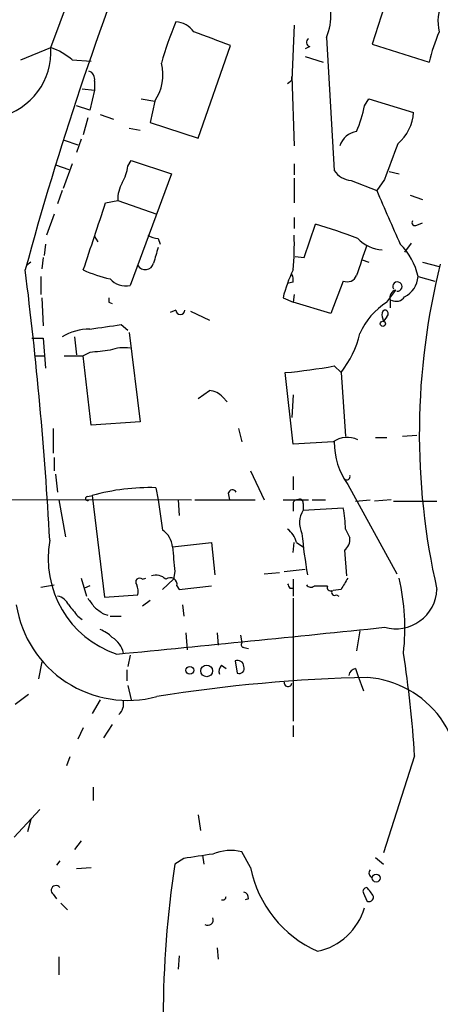
# Model space of a CAD drawing. Extents: x 0 to 44756, y -41779 to 2580.
# Drawn here: x 110 to 142, y 2012 to 2087 of the extents above; entities that cross this region are included whole.
import ezdxf

# ---------------------------------------------------------------- set-up
doc = ezdxf.new("R2010")
doc.units = 0
doc.header["$MEASUREMENT"] = 0
doc.layers.add('MAIN', color=5, linetype='CONTINUOUS')

msp = doc.modelspace()

# ---------------------------------------------------------------- linework, layer by layer
at = {"layer": 'MAIN'}
for p, q in [((112.268, 2084.8041), (125.476, 2120.5334)), ((138.3453, 2090.3921), (136.652, 2085.0581)), ((130.7253, 2086.4974), (130.556, 2082.3487)), ((133.1807, 2085.5661), (133.7733, 2075.4907)), ((109.982, 2083.8727), (112.268, 2084.8041)), ((123.444, 2077.9461), (125.8993, 2084.9734)), ((131.9107, 2084.8887), (131.572, 2084.7194)), ((136.652, 2085.0581), (140.97, 2083.7034)), ((113.8767, 2083.8727), (115.316, 2083.7881)), ((131.572, 2084.1267), (132.9267, 2083.7034)), ((130.2173, 2082.0947), (130.556, 2082.3487)), ((130.556, 2082.3487), (130.556, 2082.6027)), ((130.556, 2082.6027), (130.7253, 2077.3534)), ((114.6387, 2081.6714), (115.57, 2081.5867)), ((115.57, 2081.5867), (115.2313, 2080.0627)), ((115.57, 2082.2641), (115.57, 2081.5867)), ((119.126, 2080.9094), (120.142, 2080.7401)), ((136.0593, 2080.4014), (136.398, 2080.9094)), ((136.398, 2080.9094), (139.7847, 2079.8934)), ((115.2313, 2080.0627), (114.2153, 2080.4014)), ((120.142, 2080.7401), (119.8033, 2079.1314)), ((115.062, 2079.4701), (114.7233, 2078.2001)), ((115.9933, 2079.7241), (117.0093, 2079.3854)), ((118.1947, 2078.7081), (119.0413, 2078.5387)), ((119.8033, 2079.1314), (123.444, 2077.9461)), ((114.554, 2077.8614), (114.2153, 2076.8454)), ((113.284, 2077.7767), (114.3, 2077.4381)), ((112.6067, 2075.9141), (113.6227, 2075.5754)), ((113.8767, 2075.9987), (113.1993, 2074.1361)), ((118.11, 2075.8294), (118.364, 2076.2527)), ((118.364, 2076.2527), (121.412, 2075.2367)), ((130.7253, 2075.9987), (130.7253, 2075.1521)), ((121.412, 2075.2367), (118.2793, 2066.7701)), ((130.7253, 2074.8981), (130.7253, 2073.0354)), ((137.922, 2075.4061), (138.684, 2075.2367)), ((135.0433, 2074.7287), (136.9907, 2073.9667)), ((137.5833, 2074.8134), (136.9907, 2073.9667)), ((113.1147, 2073.9667), (112.776, 2072.9507)), ((139.5307, 2073.6281), (140.462, 2073.2894)), ((116.4167, 2073.0354), (117.348, 2073.2047)), ((117.348, 2073.2047), (120.3113, 2072.1887)), ((112.522, 2072.1887), (111.9293, 2070.5801)), ((130.7253, 2071.9347), (130.7253, 2071.0881)), ((131.4873, 2068.8867), (132.334, 2071.4267)), ((140.0387, 2071.3421), (140.462, 2071.5114)), ((115.57, 2070.4954), (115.824, 2070.0721)), ((111.8447, 2069.9027), (111.76, 2069.0561)), ((120.396, 2070.3261), (120.5653, 2069.9027)), ((139.6153, 2069.9874), (139.1073, 2069.3101)), ((111.6753, 2068.8867), (111.5907, 2068.0401)), ((130.81, 2068.9714), (131.4873, 2068.8867)), ((110.744, 2068.5481), (110.4053, 2068.2941)), ((135.89, 2068.7174), (136.398, 2068.5481)), ((140.462, 2068.5481), (141.732, 2068.2094)), ((111.506, 2067.4474), (111.506, 2066.0927)), ((140.1233, 2067.4474), (141.3933, 2067.1087)), ((130.6407, 2067.0241), (130.302, 2066.9394)), ((134.4507, 2067.1087), (133.5193, 2064.6534)), ((130.7253, 2066.0927), (130.6407, 2065.5001)), ((137.7527, 2065.5001), (138.43, 2066.4314)), ((111.5907, 2065.8387), (111.6753, 2063.7221)), ((116.6707, 2065.5001), (116.9247, 2065.4154)), ((129.8787, 2065.8387), (130.6407, 2065.5001)), ((133.5193, 2064.6534), (130.6407, 2065.5001)), ((138.0067, 2065.6694), (138.0067, 2065.0767)), ((121.7507, 2064.9074), (121.3273, 2064.7381)), ((122.8513, 2064.8227), (124.2907, 2064.1454)), ((137.414, 2064.3994), (137.4987, 2064.0607)), ((137.7527, 2064.3994), (137.4987, 2064.0607)), ((117.602, 2063.8067), (118.11, 2063.3834)), ((114.046, 2062.8754), (114.2153, 2061.5207)), ((118.1947, 2063.2141), (119.0413, 2056.4407)), ((110.8287, 2062.7907), (111.6753, 2062.7907)), ((111.6753, 2062.7907), (111.8447, 2060.5047)), ((111.0827, 2061.4361), (111.76, 2061.4361)), ((113.284, 2061.4361), (114.7233, 2061.4361)), ((115.2313, 2061.6901), (114.7233, 2061.4361)), ((115.316, 2056.1867), (114.7233, 2061.4361)), ((133.7733, 2060.6741), (134.2813, 2060.1661)), ((130.6407, 2054.7474), (130.048, 2060.1661)), ((134.2813, 2060.1661), (134.62, 2055.3401)), ((123.444, 2058.2187), (124.2907, 2058.8114)), ((130.6407, 2058.4727), (130.556, 2056.7794)), ((125.3067, 2058.3034), (125.6453, 2057.9647)), ((119.0413, 2056.4407), (115.316, 2056.1867)), ((112.4373, 2055.9327), (112.4373, 2054.0701)), ((126.492, 2055.9327), (126.746, 2054.9167)), ((138.938, 2055.3401), (140.0387, 2055.4247)), ((133.6887, 2054.9167), (130.6407, 2054.7474)), ((136.906, 2055.2554), (137.7527, 2055.2554)), ((112.522, 2053.7314), (112.522, 2052.7154)), ((112.6067, 2052.4614), (112.776, 2051.1067)), ((127.4233, 2052.7154), (128.4393, 2050.5141)), ((130.6407, 2052.2921), (130.6407, 2051.2761)), ((134.7893, 2051.6994), (138.5147, 2044.9261)), ((120.2267, 2051.4454), (120.396, 2050.5141)), ((125.73, 2051.0221), (125.8147, 2050.5141)), ((93.3027, 2050.5987), (122.936, 2050.5141)), ((112.8607, 2050.5141), (113.3687, 2047.7201)), ((115.062, 2050.7681), (115.4007, 2050.8527)), ((115.4007, 2050.8527), (116.332, 2043.1481)), ((120.396, 2050.5141), (120.7347, 2048.2281)), ((121.92, 2050.5141), (122.0047, 2049.3287)), ((123.19, 2050.5141), (127.762, 2050.5141)), ((129.8787, 2050.5141), (131.826, 2050.5141)), ((131.4027, 2050.2601), (131.4027, 2049.7521)), ((132.08, 2050.5141), (133.096, 2050.5141)), ((135.382, 2050.4294), (136.4827, 2050.5141)), ((138.0913, 2050.5141), (136.8213, 2050.4294)), ((138.2607, 2050.4294), (141.5627, 2050.4294)), ((130.6407, 2050.1754), (130.6407, 2049.6674)), ((131.4027, 2049.7521), (134.4507, 2049.9214)), ((134.62, 2048.3127), (134.9587, 2047.6354)), ((121.4967, 2046.9581), (124.46, 2047.2967)), ((124.46, 2047.2967), (124.714, 2044.8414)), ((130.6407, 2046.5347), (130.7253, 2047.2967)), ((130.8947, 2047.2967), (131.4027, 2046.9581)), ((134.5353, 2046.7041), (134.7047, 2044.7567)), ((121.666, 2045.0954), (121.5813, 2044.5027)), ((128.4393, 2044.9261), (129.6247, 2045.0107)), ((129.9633, 2045.0954), (131.572, 2045.2647)), ((114.554, 2044.5874), (114.9773, 2043.2327)), ((119.2107, 2044.5027), (119.4647, 2044.5874)), ((121.5813, 2044.5027), (120.7347, 2043.7407)), ((130.6407, 2044.5027), (130.6407, 2043.2327)), ((111.506, 2043.9101), (112.522, 2044.0794)), ((115.2313, 2043.9947), (114.808, 2043.8254)), ((121.8353, 2043.9947), (122.0047, 2043.7407)), ((122.0047, 2043.7407), (124.46, 2043.9947)), ((130.3867, 2043.8254), (130.6407, 2043.8254)), ((132.2493, 2043.9947), (133.2653, 2043.9947)), ((134.2813, 2043.7407), (133.6887, 2043.6561)), ((116.332, 2043.1481), (118.872, 2043.3174)), ((119.8033, 2042.8941), (119.2107, 2042.4707)), ((130.6407, 2043.0634), (130.6407, 2033.7501)), ((133.9427, 2043.3174), (134.112, 2043.2327)), ((122.2587, 2042.5554), (122.3433, 2041.7087)), ((114.3, 2041.7087), (114.6387, 2041.4547)), ((116.2473, 2041.8781), (116.586, 2041.7934)), ((116.7553, 2041.7087), (117.602, 2041.7087)), ((135.7207, 2040.6081), (135.4667, 2039.0841)), ((122.5127, 2040.4387), (122.5973, 2039.1687)), ((124.8833, 2040.4387), (124.968, 2039.5074)), ((126.6613, 2040.2694), (126.746, 2039.6767)), ((126.9153, 2039.3381), (127.254, 2039.2534)), ((118.2793, 2038.7454), (118.11, 2037.8987)), ((126.238, 2038.3221), (126.4073, 2037.3907)), ((111.5907, 2038.2374), (111.3367, 2036.9674)), ((118.0253, 2037.6447), (118.0253, 2036.7981)), ((125.222, 2037.9834), (125.5607, 2037.7294)), ((135.382, 2037.7294), (135.5513, 2037.2214)), ((135.5513, 2037.2214), (135.9747, 2036.0361)), ((118.11, 2036.4594), (118.364, 2035.3587)), ((110.5747, 2035.7821), (109.5587, 2035.0201)), ((115.9933, 2035.3587), (115.4007, 2034.3427)), ((114.7233, 2033.2421), (114.3, 2032.3954)), ((116.9247, 2033.4961), (116.2473, 2032.4801)), ((130.6407, 2033.4114), (130.6407, 2032.5647)), ((113.7073, 2031.0407), (113.4533, 2030.3634)), ((139.8693, 2031.1254), (137.4987, 2023.7594)), ((115.4853, 2028.7547), (115.4853, 2027.7387)), ((111.4213, 2027.0614), (109.474, 2024.9447)), ((123.444, 2026.6381), (123.6133, 2025.4527)), ((110.744, 2026.2994), (110.49, 2025.3681)), ((114.554, 2024.6907), (114.046, 2024.0134)), ((122.3433, 2023.3361), (121.666, 2022.9127)), ((123.7827, 2023.5901), (123.8673, 2022.9127)), ((127.4233, 2022.6587), (126.746, 2023.8441)), ((136.906, 2023.4207), (137.4987, 2022.9127)), ((112.9453, 2023.1667), (112.6913, 2022.8281)), ((114.2153, 2022.5741), (115.316, 2022.6587)), ((112.4373, 2020.6267), (112.6913, 2020.2881)), ((135.9747, 2020.7114), (136.2287, 2020.1187)), ((113.03, 2019.9494), (113.538, 2019.4414)), ((127.254, 2020.2881), (127, 2020.2034)), ((112.8607, 2015.8854), (112.8607, 2014.5307)), ((122.0047, 2015.9701), (121.92, 2014.9541)), ((124.8833, 2016.5627), (124.968, 2015.7161))]:
    msp.add_line(p, q, dxfattribs=at)
for centre, radius in [((137.4563, 2063.8703), 0.1951), ((122.8089, 2037.6025), 0.2993), ((124.0874, 2037.5601), 0.4444), ((136.9483, 2021.8545), 0.2993)]:
    msp.add_circle(centre, radius, dxfattribs=at)
for centre, radius, start, end in [((345.1809, 2004.3473), 243.3214, 158.070839, 164.845903), ((128.5774, 2087.3697), 4.944, 338.604462, 23.942721), ((144.9413, 2086.7899), 3.3076, 153.313325, 194.005574), ((145.2448, 2076.7368), 25.5395, 156.913378, 164.367786), ((121.6849, 2085.0494), 1.7033, 33.49601, 87.786025), ((-129.5034, 1386.9654), 743.2669, 69.9023133, 70.1314908), ((131.9671, 2085.1992), 0.3155, 116.565051, 259.704897), ((154.1869, 2080.5678), 13.5838, 156.476577, 166.653791), ((107.1854, 2084.5055), 5.0913, 283.492538, 3.362231), ((110.5562, 2079.9925), 5.107, 49.444581, 70.416209), ((114.9592, 2082.4234), 0.6312, 345.382563, 72.719079), ((117.2848, 2082.7284), 3.481, 325.166287, 14.818711), ((126.4234, 2082.27), 9.8154, 337.122259, 349.02538), ((136.386, 2080.1111), 3.4057, 310.53323, 356.334989), ((135.7008, 2076.901), 1.5707, 98.571711, 163.259876), ((815.4541, 1822.1539), 723.4263, 159.3291399, 159.5583099), ((113.9601, 2076.507), 4.2048, 332.40748, 350.72652), ((135.1704, 2076.3799), 1.6561, 212.475173, 265.598376), ((119.7529, 2073.3231), 2.4078, 149.106027, 182.818557), ((1153.9208, 2516.4527), 1109.0269, 203.5147919, 203.7439654), ((-1154.4299, 2493.8454), 1338.7054, 341.4497817, 341.6789646), ((122.2691, 2036.7519), 36.106, 68.415885, 73.813807), ((139.9116, 2071.5537), 0.2468, 149.02828, 300.991622), ((120.48, 2071.8482), 1.5244, 236.291169, 266.841227), ((112.3067, 2069.8601), 18.4327, 354.068879, 2.238605), ((416.5811, 1984.3726), 308.2169, 163.938103, 164.167263), ((707.3472, 1878.1753), 602.4146, 161.4504627, 161.6796457), ((137.5881, 2072.3348), 2.8607, 224.602031, 266.51087), ((135.434, 2066.4616), 4.7918, 11.872031, 45.899638), ((119.4305, 2068.6177), 0.6455, 210.088394, 346.170421), ((192.7875, 2055.5329), 52.5646, 165.854732, 192.963914), ((-187.5028, 2030.5521), 300.163, 3.230293, 7.158231), ((118.7842, 2076.7519), 9.6886, 245.219614, 257.912182), ((141.2163, 2062.9527), 11.6992, 154.683897, 165.718594), ((129.7089, 2067.1933), 0.947, 349.708141, 26.556934), ((134.7469, 2067.8286), 0.7785, 247.635478, 337.612259), ((138.3455, 2067.532), 1.7798, 295.341276, 357.275527), ((117.9511, 2068.3255), 1.5896, 221.215085, 281.915018), ((138.5627, 2066.6939), 0.3505, 262.128818, 210.487097), ((138.6175, 2065.8287), 0.6312, 107.280921, 194.617437), ((138.4639, 2066.3382), 0.7655, 240.877067, 327.190123), ((201.3206, 2065.6694), 84.6501, 179.885408, 180.114592), ((140.5215, 2061.0707), 5.2236, 122.009336, 156.789167), ((122.0893, 2064.9074), 0.3387, 180, 0), ((137.7528, 2064.5687), 0.3787, 116.585347, 206.551521), ((137.5773, 2064.6232), 0.2843, 308.087058, 88.790557), ((31.7712, 2656.2808), 598.6589, 278.0138096, 278.2430047), ((115.1858, 2059.5551), 3.9133, 89.3338, 121.954634), ((127.8982, 2065.0979), 8.0664, 322.309106, 345.875035), ((158.318, 1680.7778), 383.3414, 96.224367, 96.453552), ((117.8557, 2058.8974), 3.1598, 82.295838, 110.38032), ((125.5893, 2106.7763), 46.823, 275.464249, 280.066205), ((124.2341, 2057.4281), 1.3845, 39.216318, 87.656956), ((134.765, 2053.4072), 1.8539, 64.904316, 125.489536), ((139.224, 2054.8689), 5.4509, 179.497557, 215.553563), ((134.7216, 2052.2921), 0.2517, 222.279812, 19.636983), ((119.7493, 2035.389), 16.0635, 88.296944, 105.706696), ((126.0404, 2050.9656), 0.3156, 26.556932, 169.683783), ((115.0408, 2050.6199), 0.1497, 81.859073, 315.027065), ((130.937, 2050.2178), 0.2993, 81.875312, 188.143638), ((131.1486, 2050.3164), 0.2603, 347.50701, 130.575031), ((133.0392, 2048.7831), 1.9018, 149.36949, 205.174506), ((125.4538, 2048.1613), 9.1675, 0.94628, 11.069203), ((119.8455, 2046.831), 1.6561, 4.401624, 57.524827), ((129.2862, 2046.9581), 1.6437, 11.887581, 55.496863), ((165.8233, 2051.0416), 34.6414, 185.080205, 190.310498), ((119.7028, 2046.0772), 7.6467, 169.535046, 251.395871), ((133.9139, 2047.5485), 1.0484, 306.349618, 4.754565), ((587.2289, 2088.3493), 467.5679, 185.078727, 185.307923), ((118.999, 2044.291), 0.2993, 45, 224.986465), ((120.2268, 2043.7128), 1.0975, 46.033708, 107.980951), ((121.3274, 2044.1077), 0.5203, 347.45686, 130.612044), ((346.2506, 1917.1399), 246.8983, 148.922675, 149.151814), ((122.541, 2040.7771), 16.5866, 353.553035, 13.280692), ((117.3071, 2043.5292), 1.5792, 352.29219, 20.390429), ((214.9569, 2086.3347), 94.6528, 206.4572, 206.686438), ((131.9915, 2044.3065), 0.4046, 214.14965, 309.584353), ((133.477, 2043.8678), 0.2468, 149.06013, 300.959776), ((133.8157, 2043.5291), 0.2469, 149.040224, 300.959776), ((138.4248, 2043.8886), 3.1414, 254.461732, 357.30145), ((112.4653, 2041.9764), 1.2941, 26.576931, 76.108716), ((284.6249, 2169.7126), 211.6403, 216.756633, 216.985837), ((118.109, 2043.8962), 8.5712, 188.999768, 284.888573), ((325.6392, 2211.4593), 271.0711, 218.542738, 218.771917), ((242.8965, 2211.441), 211.6403, 233.014163, 233.243367), ((115.0757, 2038.2222), 2.6354, 45.444287, 69.623856), ((-216.6614, 5480.6937), 3458.0241, 275.541412, 275.8797724), ((115.9937, 2038.5402), 1.8166, 11.896942, 59.169848), ((126.9153, 2039.5497), 0.2116, 143.124688, 270), ((126.4228, 2037.8642), 0.4937, 4.007067, 111.978095), ((48.8829, 2025.177), 91.1806, 3.740492, 8.665447), ((125.6452, 2037.5178), 0.6292, 132.268789, 199.661787), ((126.5555, 2037.7505), 0.3891, 247.613458, 22.386542), ((135.4665, 2037.1369), 0.5985, 98.116564, 171.883436), ((138.4842, 1923.2502), 113.8226, 91.092849, 99.187153), ((135.7405, 2029.5317), 7.5422, 346.908985, 85.64441), ((130.2596, 2036.671), 0.2993, 171.856362, 351.878017), ((116.6746, 2035.0752), 1.1146, 312.854957, 10.279558), ((208.0928, 1473.1634), 556.815, 98.629616, 98.858803), ((125.9042, 2020.3958), 3.5496, 76.281258, 112.519911), ((197.4721, 2011.3557), 76.682, 171.331732, 188.668268), ((136.0255, 2024.3335), 8.7637, 191.017339, 246.30264), ((136.7696, 2022.2508), 0.3732, 140.251442, 251.628179), ((112.649, 2020.923), 0.3642, 35.544994, 234.455006), ((136.2428, 2020.8384), 0.2966, 92.724474, 205.347095), ((134.6201, 2019.399), 2.3665, 26.567217, 47.176477), ((125.2929, 2020.4617), 0.2679, 254.651077, 359.080095), ((126.8053, 2020.3558), 0.4538, 351.419912, 75.972942), ((136.398, 2020.4151), 0.3413, 240.265529, 7.11877), ((131.5294, 2020.9233), 4.7162, 281.917252, 343.840337), ((124.1757, 2018.6794), 0.406, 236.556575, 24.646016)]:
    msp.add_arc(centre, radius, start, end, dxfattribs=at)

doc.saveas('drawing.dxf')
